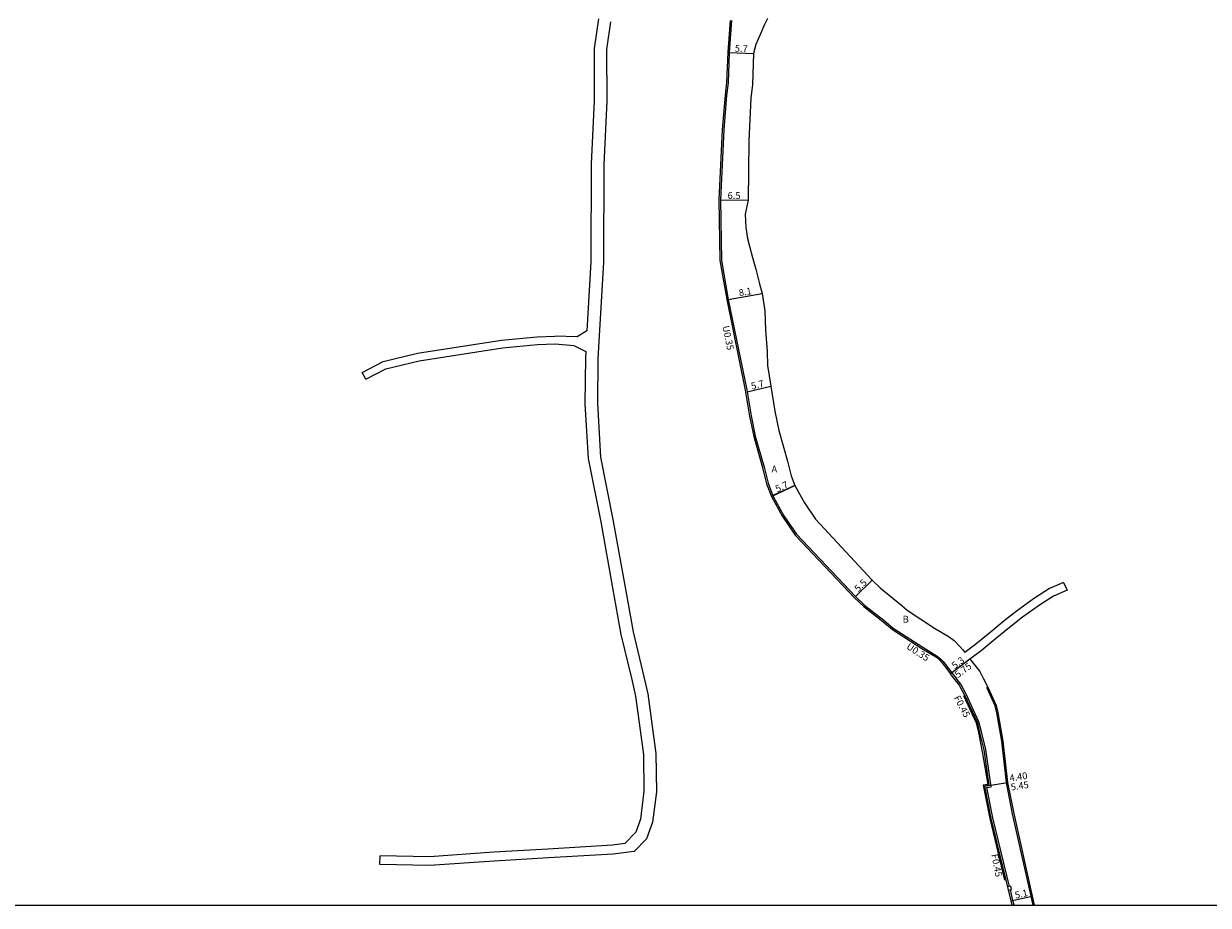
# Model space of a CAD drawing. Units: metres. Extents: x -27200 to -24000, y -87000 to -85800.
# Drawn here: x -24549 to -24271, y -87000 to -86793 of the extents above; entities that cross this region are included whole.
import ezdxf

# ---------------------------------------------------------------- set-up
doc = ezdxf.new("R2010")
doc.units = ezdxf.units.M
doc.header["$LTSCALE"] = 2.5
for name, color, linetype in [('側溝・桝', 7, 'Continuous'), ('図郭', 7, 'Continuous'), ('幅員', 7, 'Continuous'), ('歩道・分離帯・安全施設', 7, 'Continuous'), ('舗装', 7, 'Continuous'), ('道路', 7, 'Continuous')]:
    doc.layers.add(name, color=color, linetype=linetype)

msp = doc.modelspace()

# ---------------------------------------------------------------- linework, layer by layer
at = {"layer": '側溝・桝', "flags": 128}
for points in [[(-24383.56, -86792.33), (-24384.09, -86799.82), (-24384.37, -86806.93), (-24384.72, -86809.91), (-24385.39, -86818.01), (-24386.16, -86834.43), (-24385.94, -86848.7), (-24384.34, -86857.87), (-24380, -86879.12), (-24378.98, -86885.18), (-24378, -86890), (-24375.91, -86897.3), (-24374.98, -86901.07), (-24373.84, -86904.04), (-24371.25, -86908.76), (-24368.25, -86913.16), (-24354.37, -86927.81), (-24352.2, -86929.89), (-24347.72, -86933.37), (-24345.49, -86935.26), (-24338.56, -86939.76), (-24335.16, -86941.8), (-24334.47, -86942.42), (-24333.85, -86943.05), (-24333.3, -86943.7), (-24331.82, -86945.66), (-24331.54, -86945.45)], [(-24331.55, -86945.45), (-24330.55, -86946.7)], [(-24318.05, -86995.57), (-24321.93, -86979.5), (-24323.34, -86972.38), (-24322.34, -86972.23), (-24323.6, -86963.4), (-24324.59, -86959.3), (-24325.2, -86956.91), (-24328.16, -86950.48), (-24329.44, -86948.08), (-24330.55, -86946.7)], [(-24316.94, -87000), (-24317.21, -86998.84), (-24317.81, -86996.34)]]:
    msp.add_lwpolyline(points, dxfattribs=at)
msp.add_lwpolyline([(-24318.48, -86995.68), (-24318.3, -86996.45), (-24317.52, -86996.27), (-24317.71, -86995.49)], close=True, dxfattribs=at)
at = {"layer": '図郭'}
msp.add_lwpolyline([(-24800, -87000), (-24000, -87000), (-24000, -86400), (-24800, -86400)], close=True, dxfattribs=at)
at = {"layer": '幅員', "flags": 128}
for points in [[(-24383.74, -86799.84), (-24378.05, -86800.15)], [(-24385.81, -86834.43), (-24379.31, -86834.54)], [(-24384, -86857.8), (-24376.02, -86856.42)], [(-24379.56, -86879.53), (-24374.03, -86878.15)], [(-24373.52, -86903.89), (-24368.34, -86901.48)], [(-24354.12, -86927.56), (-24350.2, -86923.7)], [(-24327.31, -86942.26), (-24331.9, -86945.72)], [(-24327.31, -86942.26), (-24331.54, -86945.45)], [(-24323.88, -86972.01), (-24318.49, -86971.18)], [(-24322.84, -86971.85), (-24318.49, -86971.18)], [(-24317.69, -86998.96), (-24312.72, -86997.83)]]:
    msp.add_lwpolyline(points, dxfattribs=at)
at = {"layer": '歩道・分離帯・安全施設', "flags": 128}
for points in [[(-24312.49, -87000), (-24312.96, -86997.89), (-24317.28, -86978.53), (-24318.74, -86971.21), (-24319.81, -86961.49), (-24320.99, -86954.8), (-24321.41, -86953.21), (-24323.29, -86948.87)], [(-24328.79, -86950.79), (-24325.86, -86957.14), (-24325.27, -86959.47), (-24324.45, -86963.95), (-24323.13, -86971.64), (-24324.17, -86971.8), (-24322.61, -86979.66), (-24319.22, -86994.13)]]:
    msp.add_lwpolyline(points, dxfattribs=at)
at = {"layer": '舗装'}
msp.add_lwpolyline([(-24368.38, -86901.5), (-24373.53, -86903.87)], dxfattribs=at)
at = {"layer": '道路', "flags": 128}
for points in [[(-24414.4, -86791.94), (-24415.47, -86798.96), (-24415.4, -86811.22), (-24416.1, -86826.04), (-24416.19, -86849), (-24417.12, -86865.17), (-24419.46, -86866.57), (-24424.64, -86866.41)], [(-24374.78, -86791.89), (-24375.46, -86793.27), (-24376.45, -86795.5), (-24377.55, -86798), (-24378.05, -86800.15), (-24378.33, -86807.41), (-24378.71, -86810.61), (-24379.19, -86820.64), (-24379.31, -86834.54), (-24380.01, -86837.79), (-24379.85, -86840.94), (-24379.43, -86843.5), (-24378.99, -86845.3), (-24378.29, -86847.98), (-24377.5, -86850.74), (-24376.63, -86854.13), (-24376.02, -86856.42), (-24375.41, -86860.49), (-24375.25, -86865.07), (-24374.83, -86870.01), (-24374.77, -86873.3), (-24374.03, -86878.15), (-24373.03, -86884.07), (-24372.12, -86888.56), (-24370.06, -86895.74), (-24369.2, -86899.25), (-24368.34, -86901.48), (-24366.09, -86905.59), (-24363.51, -86909.37), (-24350.2, -86923.7), (-24348.31, -86925.51), (-24343.27, -86929.67), (-24342.04, -86930.76), (-24335.57, -86934.96), (-24332.17, -86937.01), (-24331.02, -86937.89), (-24329.74, -86939.17), (-24328.98, -86940.04), (-24328.51, -86940.66)], [(-24411.57, -86792.67), (-24412.56, -86799.18), (-24412.49, -86811.28), (-24413.19, -86826.12), (-24413.28, -86849.09), (-24414.58, -86871.65), (-24414.68, -86882.27), (-24413.91, -86894.81), (-24411.03, -86909.44), (-24408.26, -86924.97), (-24406.32, -86935.83), (-24403.72, -86946.7)], [(-24383.21, -86792.35), (-24383.74, -86799.84), (-24384.02, -86806.96), (-24384.37, -86809.95), (-24385.04, -86818.03), (-24385.81, -86834.43), (-24385.59, -86848.67), (-24384, -86857.8), (-24379.66, -86879.05), (-24379.56, -86879.53), (-24378.64, -86885.11), (-24377.66, -86889.92), (-24375.57, -86897.21), (-24374.65, -86900.97), (-24373.52, -86903.89), (-24370.95, -86908.57), (-24367.97, -86912.94), (-24354.12, -86927.56), (-24351.97, -86929.62), (-24347.5, -86933.1), (-24345.28, -86934.98), (-24338.37, -86939.46), (-24334.95, -86941.52), (-24334.23, -86942.17), (-24333.59, -86942.81), (-24333.02, -86943.48), (-24331.54, -86945.45), (-24331.82, -86945.66), (-24331.9, -86945.72), (-24331.72, -86945.96)], [(-24469.85, -86874.93), (-24464.94, -86872.38), (-24456.87, -86870.44), (-24437.16, -86867.37), (-24428.81, -86866.6), (-24424.64, -86866.41)], [(-24469.01, -86876.54), (-24464.3, -86874.1), (-24456.51, -86872.23), (-24436.94, -86869.18), (-24428.69, -86868.42), (-24424.56, -86868.23), (-24420.23, -86868.62), (-24417.41, -86870.07), (-24417.49, -86871.55), (-24417.59, -86882.34), (-24416.81, -86895.18), (-24413.89, -86909.98), (-24411.12, -86925.48), (-24409.17, -86936.42), (-24406.71, -86946.7)], [(-24469.01, -86876.54), (-24469.85, -86874.93)], [(-24305.33, -86924.21), (-24308.66, -86925.68), (-24312.13, -86927.94), (-24316.16, -86930.79), (-24319.23, -86933.26), (-24322.63, -86936.03), (-24325.9, -86938.7), (-24328.51, -86940.66)], [(-24305.33, -86924.21), (-24304.52, -86926.04)], [(-24304.52, -86926.04), (-24307.71, -86927.45), (-24311, -86929.59), (-24314.96, -86932.39), (-24317.98, -86934.81), (-24321.37, -86937.58), (-24324.67, -86940.28), (-24327.31, -86942.26)], [(-24327.31, -86942.26), (-24327.18, -86942.43), (-24324.99, -86945.15), (-24324.17, -86946.7)], [(-24403.72, -86946.7), (-24402.84, -86950.37), (-24400.99, -86964.39), (-24400.85, -86973.35), (-24401.75, -86980.49), (-24403.15, -86984.38), (-24406.04, -86987.39), (-24410.96, -86987.98), (-24426.18, -86988.89), (-24438.86, -86989.62), (-24454.03, -86990.68), (-24465.69, -86990.43)], [(-24406.71, -86946.7), (-24405.7, -86950.9), (-24403.89, -86964.6), (-24403.76, -86973.19), (-24404.59, -86979.81), (-24405.68, -86982.81), (-24408.26, -86985.5), (-24411.14, -86985.91), (-24426.31, -86986.82), (-24438.99, -86987.55), (-24454.08, -86988.6), (-24465.65, -86988.35)], [(-24331.72, -86945.96), (-24331.13, -86946.7)], [(-24331.13, -86946.7), (-24329.81, -86948.33), (-24328.56, -86950.68)], [(-24324.17, -86946.7), (-24323.06, -86948.78)], [(-24323.06, -86948.78), (-24321.17, -86953.13), (-24320.75, -86954.74), (-24319.56, -86961.45), (-24318.49, -86971.18), (-24317.03, -86978.48), (-24312.72, -86997.83), (-24312.23, -87000)], [(-24328.56, -86950.68), (-24325.62, -86957.06), (-24325.03, -86959.41), (-24324.04, -86963.48), (-24322.84, -86971.85), (-24323.88, -86972.01), (-24322.37, -86979.6), (-24317.69, -86998.96), (-24317.46, -87000)], [(-24465.69, -86990.43), (-24465.65, -86988.35)]]:
    msp.add_lwpolyline(points, dxfattribs=at)

# ---------------------------------------------------------------- texts
at = {"layer": '側溝・桝'}
for s, rotation, p in [('U0.35', 281.5476, (-24385.37, -86864.15)), ('U0.35', 327.0365, (-24342.35, -86939.67)), ('F0.45', 298.0024, (-24331.12, -86951.29)), ('F0.45', 280.8489, (-24322.29, -86988.11))]:
    msp.add_text(s, height=1.6, rotation=rotation, dxfattribs=at).set_placement(p)
at = {"layer": '幅員'}
for s, rotation, p in [('5.7', 356.8475, (-24382.48, -86799.66)), ('6.5', 359.1005, (-24384.15, -86834.21)), ('8.1', 9.8648, (-24381.37, -86857.09)), ('5.7', 14.0277, (-24378.41, -86878.99)), ('5.7', 24.9153, (-24372.48, -86903.13)), ('5.5', 44.5447, (-24353.48, -86926.57)), ('5.3', 36.9545, (-24330.85, -86944.62)), ('5.75', 36.9545, (-24330.1, -86946.74)), ('4.40', 8.7873, (-24317.9, -86970.96)), ('5.45', 8.7873, (-24317.59, -86973.08)), ('5.1', 12.711, (-24316.56, -86998.45))]:
    msp.add_text(s, height=1.6, rotation=rotation, dxfattribs=at).set_placement(p)
at = {"layer": '舗装'}
for s, p in [('A', (-24373.83, -86898.43)), ('B', (-24343.07, -86933.66))]:
    msp.add_text(s, height=1.6, dxfattribs=at).set_placement(p)

doc.saveas('drawing.dxf')
